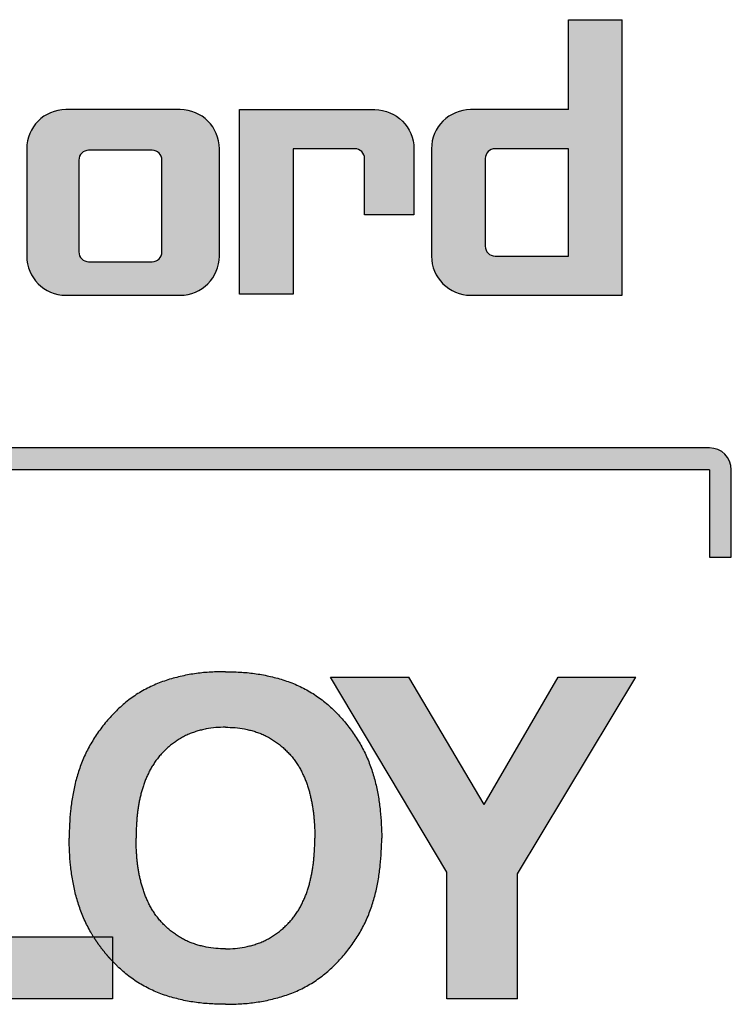
# Model space of a CAD drawing. Units: inches. Extents: x -14850 to 0, y 0 to 10500.
# Drawn here: x -2778 to -2611, y 423 to 655 of the extents above; entities that cross this region are included whole.
import ezdxf

# ---------------------------------------------------------------- set-up
doc = ezdxf.new("R2010")
doc.units = ezdxf.units.IN
doc.linetypes.add('DASHED', pattern=[15, 7, -8])
doc.layers.add('1', color=7, linetype='Continuous')

msp = doc.modelspace()

# ---------------------------------------------------------------- hatches: boundary and pattern name
at = {"layer": '1', "linetype": 'Continuous'}
h = msp.add_hatch(color=7, dxfattribs=at)
edge = h.paths.add_edge_path()
edge.add_line((-2649.106442253875, 633.9299426314316), (-2649.106442253875, 655.1139379144423))
edge.add_line((-2649.106442253875, 655.1139379144423), (-2636.44268987028, 655.1139379144423))
edge.add_line((-2636.44268987028, 655.1139379144423), (-2636.44268987028, 590.2308491428081))
edge.add_line((-2636.44268987028, 590.2308491428081), (-2672.13144658768, 590.2308491428081))
edge.add_arc((-2672.13144658768, 599.4408508763279), 9.210001733521949, 180, 270, ccw=False)
edge.add_line((-2681.341448321202, 599.4408508763279), (-2681.341448321202, 624.7199408979078))
edge.add_arc((-2672.13144658768, 624.7199408979078), 9.210001733523768, 90, 180, ccw=False)
edge.add_line((-2672.13144658768, 633.9299426314316), (-2649.106442253875, 633.9299426314316))
edge = h.paths.add_edge_path(flags=16)
edge.add_line((-2668.677695937608, 622.4174404645252), (-2668.677695937608, 601.7433513097105))
edge.add_arc((-2666.375195504227, 601.7433513097105), 2.302500433380828, 180, 270)
edge.add_line((-2666.375195504227, 599.4408508763279), (-2649.106442253875, 599.4408508763279))
edge.add_line((-2649.106442253875, 599.4408508763279), (-2649.106442253875, 624.7199408979078))
edge.add_line((-2649.106442253875, 624.7199408979078), (-2666.375195504227, 624.7199408979078))
edge.add_arc((-2666.375195504227, 622.4174404645252), 2.302500433382647, 90, 180)
h = msp.add_hatch(color=7, dxfattribs=at)
edge = h.paths.add_edge_path()
edge.add_arc((-2767.4676675753, 624.7199408979078), 9.210001733523768, 90, 180)
edge.add_line((-2776.677669308823, 624.7199408979078), (-2776.677669308823, 599.4408508763279))
edge.add_arc((-2767.4676675753, 599.4408508763279), 9.210001733523313, 180, 270)
edge.add_line((-2767.4676675753, 590.2308491428081), (-2740.514824282995, 590.2308491428081))
edge.add_arc((-2740.514824282995, 599.4408508763279), 9.210001733519789, 270, 360)
edge.add_line((-2731.30482254947, 599.4408508763279), (-2731.30482254947, 624.7199408979078))
edge.add_arc((-2740.514824282995, 624.7199408979078), 9.210001733525132, 0, 90)
edge.add_line((-2740.514824282995, 633.9299426314316), (-2767.4676675753, 633.9299426314316))
edge = h.paths.add_edge_path(flags=16)
edge.add_line((-2744.818340983212, 600.4313122646236), (-2744.818340983212, 622.0476253951879))
edge.add_arc((-2747.120841416595, 622.0476253951879), 2.302500433383102, 0, 90)
edge.add_line((-2747.120841416595, 624.3501258285709), (-2762.08709423357, 624.3501258285709))
edge.add_arc((-2762.08709423357, 622.0476253951879), 2.302500433382988, 90, 180)
edge.add_line((-2764.389594666955, 622.0476253951879), (-2764.389594666955, 600.4313122646236))
edge.add_arc((-2762.08709423357, 600.4313122646236), 2.302500433384921, 180, 270)
edge.add_line((-2762.08709423357, 598.1288118312447), (-2747.120841416595, 598.1288118312447))
edge.add_arc((-2747.120841416595, 600.4313122646236), 2.302500433378896, 270, 360)
h = msp.add_hatch(color=7, dxfattribs=at)
edge = h.paths.add_edge_path()
edge.add_line((-2726.600329736715, 633.9299426314316), (-2726.600329736715, 590.4597574106979))
edge.add_line((-2726.600329736715, 590.4597574106979), (-2713.936577353123, 590.4597574106979))
edge.add_line((-2713.936577353123, 590.4597574106979), (-2713.936577353123, 624.7199408979078))
edge.add_line((-2713.936577353123, 624.7199408979078), (-2699.400476248592, 624.7199408979078))
edge.add_arc((-2699.400476248592, 622.4174404645252), 2.302500433382193, 0, 90, ccw=False)
edge.add_line((-2697.09797581521, 622.4174404645252), (-2697.09797581521, 609.1844255425829))
edge.add_line((-2697.09797581521, 609.1844255425829), (-2685.498849263447, 609.1844255425829))
edge.add_line((-2685.498849263447, 609.1844255425829), (-2685.498849263447, 624.7199408979078))
edge.add_arc((-2694.70885099697, 624.7199408979078), 9.210001733522859, 0, 90)
edge.add_line((-2694.70885099697, 633.9299426314316), (-2726.600329736715, 633.9299426314316))
h = msp.add_hatch(color=7, dxfattribs=at)
edge = h.paths.add_edge_path()
edge.add_line((-3218.116579515325, 554.2670537286918), (-3218.116579515325, 574.8854942149895))
edge.add_line((-3218.116579515325, 574.8854942149895), (-3223.254264574482, 574.8854942149895))
edge.add_line((-3223.254264574482, 574.8854942149895), (-3223.254264574482, 554.2670537286918))
edge.add_arc((-3218.116579515325, 554.2670537286918), 5.137685059156865, 180, 270)
edge.add_line((-3218.116579515325, 549.1293686695311), (-2615.891949633638, 549.1293686695311))
edge.add_line((-2615.891949633638, 549.1293686695311), (-2615.891949633638, 528.5786284328966))
edge.add_line((-2615.891949633638, 528.5786284328966), (-2610.754264574483, 528.5786284328966))
edge.add_line((-2610.754264574483, 528.5786284328966), (-2610.754264574483, 549.1293686695311))
edge.add_arc((-2615.891949633638, 549.1293686695311), 5.137685059155046, 0, 90)
edge.add_line((-2615.891949633638, 554.2670537286918), (-3218.116579515325, 554.2670537286918))
h = msp.add_hatch(color=7, dxfattribs=at)
edge = h.paths.add_edge_path()
edge.add_spline(control_points=[(-2729.876202772435, 501.5681436316111), (-2731.017661383723, 501.5503639548497), (-2733.300578870396, 501.5148045972127), (-2736.148404840257, 501.2485179450265), (-2738.409744941593, 500.8928436077732), (-2740.099367558541, 500.552169832107), (-2741.775839807204, 500.1424117971545), (-2743.436978880778, 499.6592010229915), (-2745.076161446789, 499.0999038081086), (-2746.685908436925, 498.4529402253235), (-2748.253994316525, 497.7086148515433), (-2749.773992110998, 496.8694942149006), (-2751.239071711035, 495.9384558097131), (-2752.643758852127, 494.921917106036), (-2753.984615923109, 493.8251042605996), (-2755.260967052714, 492.6604672325099), (-2756.476684759537, 491.436681925405), (-2757.628863511172, 490.1612671046345), (-2758.719209955422, 488.8370965834761), (-2759.741713223621, 487.4687277846951), (-2760.694558490927, 486.0553783641728), (-2761.577718934409, 484.6063022837844), (-2762.395654515075, 483.1239354498624), (-2763.131990109203, 481.6077697475783), (-2763.772704624154, 480.0529324804902), (-2764.332881625585, 478.4774495172763), (-2764.831962493734, 476.8874335423747), (-2765.261747769886, 475.288756503205), (-2765.617124629255, 473.6775947008724), (-2765.908320266823, 472.0650338353148), (-2766.148028234699, 470.4498129842341), (-2766.400607067012, 468.30662239766), (-2766.610842753966, 465.6244391375399), (-2766.66262835222, 463.4782834009018), (-2766.68852114744, 462.4052056944608)], knot_values=[0, 0, 0, 0, 3.424020865090389, 6.848042522396321, 8.568832761528268, 10.28985179579611, 12.01732084179435, 13.74482734472267, 15.47813681540576, 17.2111936737723, 18.94657768289997, 20.68214576251476, 22.4166236590452, 24.15098642948775, 25.88079079330543, 27.61073344553576, 29.33227021591548, 31.05381021185281, 32.76520815092481, 34.47638729249009, 36.17640940408451, 37.87689858903057, 39.56577180074897, 41.25381804151666, 42.93048299967793, 44.60801887381817, 46.26873495702741, 47.92881807265721, 49.57265578000499, 51.21687055997988, 52.84381805703827, 54.47057988263621, 57.69035772689311, 60.91013459971695, 60.91013459971695, 60.91013459971695, 60.91013459971695], degree=3, periodic=0)
edge.add_spline(control_points=[(-2766.68852114744, 462.4052056944608), (-2766.662628352399, 461.3321279879335), (-2766.610842754502, 459.1859722511233), (-2766.400607065306, 456.5037889920713), (-2766.148028237697, 454.3605984032548), (-2765.908320255332, 452.7453775590818), (-2765.61712467271, 451.1328166673255), (-2765.261747607113, 449.5216549633256), (-2764.831963107996, 447.9229775536606), (-2764.332879323094, 446.3329629694884), (-2763.772713311879, 444.7574747660608), (-2763.131957622934, 443.2026571310332), (-2762.395776696483, 441.6864176820683), (-2761.747610154209, 440.5127786069209), (-2761.243437275547, 439.6582649968195), (-2761.01756568123, 439.2933449325058), (-2760.904638679136, 439.1108991097308)], knot_values=[0, 0, 0, 0, 3.219776872826966, 6.439554717084494, 8.06631654268249, 9.693264039740935, 11.33747881971577, 12.981316527063, 14.64139964269148, 16.30211572589926, 17.97965160003881, 19.65631655820062, 21.34436279896964, 23.03323601068907, 23.67701930852203, 24.32070234274896, 24.32070234274896, 24.32070234274896, 24.32070234274896], degree=3, periodic=0)
edge.add_spline(control_points=[(-2760.904638679136, 439.1108991097308), (-2760.715344136706, 438.8138335678282), (-2760.336772429033, 438.2197297545555), (-2759.6127646769, 437.1701621374038), (-2758.719507818717, 435.9730910894385), (-2757.809382638001, 434.8692254570274), (-2757.04988233676, 434.0067975412637), (-2756.654692957697, 433.5841626828886), (-2756.457102685664, 433.3728499779892)], knot_values=[0, 0, 0, 0, 1.056675186472519, 2.113253370462686, 3.824432512028148, 5.535830451099901, 6.403727424291157, 7.271585592320273, 7.271585592320273, 7.271585592320273, 7.271585592320273], degree=3, periodic=0)
edge.add_spline(control_points=[(-2756.457102685664, 433.3728499779892), (-2756.259886511663, 433.1676598979876), (-2755.865442233362, 432.7572673253133), (-2755.04686711724, 431.9552801641264), (-2753.984733388987, 430.9851768672671), (-2752.643727286072, 429.8885292873272), (-2751.239080178992, 428.8719461888638), (-2749.773989840348, 427.9409196920042), (-2748.25399492506, 427.1017958625549), (-2746.68590827412, 426.3574713441358), (-2745.0761614904, 425.7105075324496), (-2743.436978869135, 425.1512103788401), (-2741.775839810319, 424.6679995883106), (-2740.099367557712, 424.2582415577315), (-2738.409744941809, 423.9175677809041), (-2736.148404840134, 423.5618934440292), (-2733.300578870434, 423.2956067916617), (-2731.017661383735, 423.2600474340566), (-2729.876202772435, 423.2422677573109)], knot_values=[0, 0, 0, 0, 0.8537560454950821, 1.707563737703182, 3.437506389932249, 5.167310753749774, 6.901673524191686, 8.636151420722818, 10.37171950033821, 12.10710350946617, 13.84016036783246, 15.57346983851537, 17.30097634144389, 19.0284453874424, 20.74946442171034, 22.47025466084229, 25.89427631814817, 29.31829718323846, 29.31829718323846, 29.31829718323846, 29.31829718323846], degree=3, periodic=0)
edge.add_spline(control_points=[(-2729.876202772435, 423.2422677573109), (-2728.734744161146, 423.2600474340711), (-2726.451826674471, 423.2956067917052), (-2723.604000704604, 423.5618934438911), (-2721.34266060327, 423.9175677811444), (-2719.65303798632, 424.2582415568114), (-2717.976565737659, 424.6679995917649), (-2716.315426664085, 425.151210365929), (-2714.676244098076, 425.7105075808111), (-2713.066497107937, 426.3574711635957), (-2711.498411228338, 427.1017965373763), (-2709.978413433863, 427.9409171740211), (-2708.513333833824, 428.8719555792075), (-2707.108646692731, 429.888494282885), (-2705.767789621749, 430.98530712832), (-2704.491438492144, 432.1499441564086), (-2703.275720785323, 433.3737294635136), (-2702.123542033686, 434.6491442842823), (-2701.033195589439, 435.9733148054421), (-2700.010692321241, 437.3416836042228), (-2699.057847053937, 438.7550330247455), (-2698.174686610453, 440.2041091051337), (-2697.35675102979, 441.6864759390576), (-2696.620415435663, 443.2026416413432), (-2695.97970092071, 444.757478908431), (-2695.41952391928, 446.3329618716449), (-2694.920443051128, 447.9229778465447), (-2694.490657774976, 449.5216548857136), (-2694.135280915606, 451.1328166880454), (-2693.84408527804, 452.7453775536032), (-2693.604377310161, 454.3605984046835), (-2693.351798477852, 456.5037889912582), (-2693.141562790899, 459.1859722513794), (-2693.089777192643, 461.3321279880188), (-2693.063884397422, 462.4052056944608)], knot_values=[0, 0, 0, 0, 3.424020865096652, 6.848042522404342, 8.568832761536747, 10.28985179580379, 12.01732084180274, 13.74482734473039, 15.47813681541286, 17.21119367377831, 18.94657768290751, 20.68214576252409, 22.4166236590575, 24.15098642950015, 25.88079079331697, 27.61073344554574, 29.33227021592518, 31.05381021186303, 32.76520815093334, 34.47638729249739, 36.17640940409135, 37.87689858903823, 39.56577180075735, 41.25381804152588, 42.93048299968787, 44.60801887382772, 46.26873495703577, 47.92881807266448, 49.57265578001171, 51.21687055998647, 52.84381805704498, 54.47057988264282, 57.69035772690027, 60.91013459972731, 60.91013459972731, 60.91013459972731, 60.91013459972731], degree=3, periodic=0)
edge.add_spline(control_points=[(-2693.063884397422, 462.4052056944608), (-2693.089777192643, 463.4782834009016), (-2693.141562790899, 465.6244391375399), (-2693.351798477853, 468.3066223976596), (-2693.604377310161, 470.4498129842343), (-2693.84408527804, 472.0650338353145), (-2694.135280915607, 473.6775947008726), (-2694.490657774976, 475.288756503205), (-2694.920443051129, 476.8874335423748), (-2695.419523919281, 478.4774495172763), (-2695.97970092071, 480.0529324804903), (-2696.620415435662, 481.6077697475779), (-2697.35675102979, 483.1239354498623), (-2698.174686610453, 484.6063022837849), (-2699.057847053938, 486.0553783641726), (-2700.01069232124, 487.4687277846949), (-2701.03319558944, 488.8370965834758), (-2702.123542033686, 490.1612671046356), (-2703.275720785321, 491.4366819254043), (-2704.491438492146, 492.6604672325099), (-2705.767789621749, 493.8251042605998), (-2707.108646692731, 494.9219171060359), (-2708.513333833824, 495.9384558097141), (-2709.978413433864, 496.8694942148999), (-2711.498411228338, 497.7086148515435), (-2713.066497107938, 498.452940225323), (-2714.676244098075, 499.0999038081088), (-2716.315426664086, 499.6592010229915), (-2717.976565737657, 500.1424117971546), (-2719.653037986322, 500.552169832107), (-2721.342660603269, 500.8928436077734), (-2723.604000704605, 501.2485179450267), (-2726.451826674469, 501.5148045972126), (-2728.734744161146, 501.5503639548496), (-2729.876202772435, 501.5681436316111)], knot_values=[0, 0, 0, 0, 3.219776872823914, 6.439554717080746, 8.066316542678528, 9.693264039736988, 11.3374788197118, 12.98131652705958, 14.64139964268961, 16.30211572589913, 17.97965160003952, 19.65631655820114, 21.34436279896824, 23.03323601068621, 24.73372519563251, 26.43374730722642, 28.14492644879061, 29.85632438786088, 31.57786438379881, 33.29940115417853, 35.02934380640818, 36.75914817022586, 38.49351094066878, 40.22798883720191, 41.96355691681789, 43.69894092594679, 45.4319977843125, 47.16530725499516, 48.8928137579226, 50.62028280392128, 52.34130183818823, 54.06209207732063, 57.48611373462838, 60.91013459972513, 60.91013459972513, 60.91013459972513, 60.91013459972513], degree=3, periodic=0)
edge = h.paths.add_edge_path(flags=16)
edge.add_spline(control_points=[(-2729.876202772435, 488.4949856587459), (-2729.117210266928, 488.4788979010742), (-2727.599225346841, 488.4467223876582), (-2725.717445237773, 488.1742283266447), (-2724.237234452953, 487.8432325571759), (-2723.141878966213, 487.539930254596), (-2722.061397351714, 487.1904317532242), (-2721.00700594649, 486.7719222267098), (-2719.993837403003, 486.2633586639947), (-2719.020055608542, 485.6906800151354), (-2718.075935014071, 485.0754327880882), (-2717.171217427805, 484.4136629781134), (-2716.311589981219, 483.6991664885302), (-2715.499491740989, 482.9410402358258), (-2714.731726728333, 482.1433217735427), (-2714.016934645964, 481.3079224331047), (-2713.359089565943, 480.4319050867548), (-2712.75936110637, 479.5261486830062), (-2712.213118463459, 478.5933474189134), (-2711.722228062713, 477.6438908588858), (-2711.282361477229, 476.6772475891169), (-2710.891896163664, 475.7055877763179), (-2710.543158969622, 474.7267772519283), (-2710.238435429972, 473.7504466413164), (-2709.974829190422, 472.7708226874676), (-2709.747767350349, 471.7994726233269), (-2709.548717410685, 470.8308175411555), (-2709.377270888687, 469.8731359128329), (-2709.230087566675, 468.9189084276299), (-2709.112858977564, 467.9737600973476), (-2709.029076955759, 467.0308900549437), (-2708.944809142337, 465.791662071763), (-2708.843156818736, 464.2507345820242), (-2708.837276359372, 463.020381415509), (-2708.834336133812, 462.4052056944608)], knot_values=[0, 0, 0, 0, 2.275921102842536, 4.551841933024879, 5.688120259693102, 6.825263925214007, 7.960208470697208, 9.09365741135682, 10.2247541020744, 11.35736811980929, 12.48125690526657, 13.6042005888212, 14.71810702070813, 15.83256833890126, 16.93546732097886, 18.03795720259138, 19.12881182515847, 20.21991486129524, 21.29512272378185, 22.37018754535711, 23.42502330511989, 24.47997602390488, 25.51079751774785, 26.54148409085287, 27.54746310545229, 28.55352285324876, 29.53365640120404, 30.51382305808399, 31.47195018632588, 32.42988086679105, 33.37044179111462, 34.31123635918511, 36.15635887981572, 38.00147622833856, 38.00147622833856, 38.00147622833856, 38.00147622833856], degree=3, periodic=0)
edge.add_spline(control_points=[(-2708.834336133812, 462.4052056944608), (-2708.837276359372, 461.7900299734126), (-2708.843156818735, 460.5596768068973), (-2708.944809142338, 459.0187493171589), (-2709.029076955758, 457.7795213339777), (-2709.112858977564, 456.8366512915732), (-2709.230087566675, 455.8915029612897), (-2709.377270888687, 454.9372754760859), (-2709.548717410685, 453.9795938477627), (-2709.747767350349, 453.0109387655909), (-2709.974829190422, 452.0395887014504), (-2710.238435429973, 451.0599647476012), (-2710.543158969621, 450.0836341369897), (-2710.891896163664, 449.1048236125997), (-2711.282361477229, 448.1331637998011), (-2711.722228062712, 447.1665205300317), (-2712.21311846346, 446.2170639700046), (-2712.759361106369, 445.2842627059116), (-2713.359089565943, 444.3785063021634), (-2714.016934645963, 443.502488955814), (-2714.731726728332, 442.6670896153767), (-2715.499491740989, 441.8693711530949), (-2716.31158998122, 441.1112449003898), (-2717.171217427805, 440.396748410805), (-2718.075935014071, 439.7349786008297), (-2719.020055608544, 439.1197313737831), (-2719.993837403003, 438.5470527249228), (-2721.007005946488, 438.0384891622087), (-2722.061397351714, 437.6199796356935), (-2723.141878966213, 437.2704811343225), (-2724.237234452953, 436.9671788317416), (-2725.717445237774, 436.636183062274), (-2727.599225346841, 436.3636890012627), (-2729.117210266927, 436.3315134878471), (-2729.876202772435, 436.3154257301758)], knot_values=[0, 0, 0, 0, 1.845117348522614, 3.690239869153167, 4.631034437224002, 5.57159536154807, 6.529526042014481, 7.487653170257612, 8.467819827138115, 9.447953375093345, 10.45401312288998, 11.45999213748929, 12.49067871059442, 13.52150020443749, 14.57645292322254, 15.6312886829851, 16.70635350456042, 17.78156136704707, 18.87266440318375, 19.96351902575038, 21.06600890736157, 22.16890788943891, 23.28336920763296, 24.39727563952065, 25.52021932307565, 26.64410810853284, 27.77672212626698, 28.90781881698539, 30.04126775764371, 31.17621230312779, 32.31335596864826, 33.44963429531728, 35.72555512549933, 38.00147622834136, 38.00147622834136, 38.00147622834136, 38.00147622834136], degree=3, periodic=0)
edge.add_spline(control_points=[(-2729.876202772435, 436.3154257301758), (-2730.63519527794, 436.3315134878474), (-2732.153180198023, 436.3636890012632), (-2734.034960307091, 436.6361830622739), (-2735.51517109191, 436.9671788317418), (-2736.610526578652, 437.2704811343219), (-2737.69100819315, 437.6199796356938), (-2738.745399598374, 438.0384891622084), (-2739.75856814186, 438.5470527249239), (-2740.732349936323, 439.1197313737816), (-2741.676470530793, 439.7349786008302), (-2742.581188117056, 440.3967484108045), (-2743.440815563639, 441.1112449003902), (-2744.25291380387, 441.8693711530952), (-2745.020678816527, 442.6670896153777), (-2745.7354708989, 443.502488955814), (-2746.393315978924, 444.3785063021629), (-2746.993044438501, 445.2842627059109), (-2747.53928708141, 446.2170639700037), (-2748.030177482151, 447.1665205300326), (-2748.470044067633, 448.1331637998005), (-2748.860509381194, 449.1048236126009), (-2749.20924657524, 450.0836341369896), (-2749.51397011489, 451.0599647476013), (-2749.777576354443, 452.0395887014502), (-2750.004638194517, 453.0109387655906), (-2750.203688134179, 453.9795938477627), (-2750.375134656176, 454.937275476086), (-2750.522317978186, 455.8915029612897), (-2750.639546567298, 456.8366512915732), (-2750.723328589104, 457.7795213339776), (-2750.807596402528, 459.0187493171587), (-2750.909248726129, 460.5596768068974), (-2750.915129185491, 461.7900299734126), (-2750.918069411052, 462.4052056944608)], knot_values=[0, 0, 0, 0, 2.275921102832947, 4.551841933017689, 5.688120259686713, 6.825263925208056, 7.960208470690842, 9.093657411349588, 10.2247541020676, 11.3573681198037, 12.48125690525898, 13.60420058881288, 14.71810702069847, 15.83256833889185, 16.93546732096951, 18.03795720258335, 19.12881182515245, 20.21991486129063, 21.29512272377683, 22.37018754535006, 23.42502330511186, 24.47997602389555, 25.51079751773923, 26.54148409084504, 27.54746310544483, 28.55352285324167, 29.53365640119653, 30.5138230580768, 31.47195018631993, 32.42988086678628, 33.37044179111044, 34.31123635918137, 36.15635887981193, 38.00147622833453, 38.00147622833453, 38.00147622833453, 38.00147622833453], degree=3, periodic=0)
edge.add_spline(control_points=[(-2750.918069411052, 462.4052056944608), (-2750.915129185492, 463.0203814155091), (-2750.909248726129, 464.2507345820243), (-2750.807596402528, 465.7916620717631), (-2750.723328589104, 467.0308900549437), (-2750.639546567298, 467.9737600973474), (-2750.522317978188, 468.9189084276302), (-2750.375134656174, 469.8731359128326), (-2750.203688134181, 470.8308175411559), (-2750.004638194516, 471.799472623327), (-2749.777576354442, 472.7708226874677), (-2749.513970114891, 473.750446641317), (-2749.209246575239, 474.726777251928), (-2748.860509381194, 475.705587776317), (-2748.470044067633, 476.6772475891169), (-2748.030177482153, 477.6438908588856), (-2747.53928708141, 478.593347418914), (-2746.993044438499, 479.526148683007), (-2746.393315978925, 480.4319050867547), (-2745.7354708989, 481.3079224331049), (-2745.020678816528, 482.1433217735424), (-2744.25291380387, 482.9410402358252), (-2743.440815563639, 483.6991664885294), (-2742.581188117056, 484.4136629781138), (-2741.676470530793, 485.0754327880881), (-2740.732349936322, 485.690680015136), (-2739.758568141861, 486.2633586639952), (-2738.745399598376, 486.771922226709), (-2737.691008193149, 487.1904317532245), (-2736.610526578653, 487.5399302545959), (-2735.515171091911, 487.8432325571763), (-2734.034960307089, 488.1742283266443), (-2732.153180198024, 488.4467223876578), (-2730.63519527794, 488.4788979010741), (-2729.876202772435, 488.4949856587459)], knot_values=[0, 0, 0, 0, 1.845117348522834, 3.690239869153444, 4.631034437224038, 5.571595361547679, 6.529526042012794, 7.487653170254688, 8.46781982713431, 9.447953375089412, 10.45401312288599, 11.45999213748564, 12.49067871059161, 13.52150020443518, 14.57645292321916, 15.63128868298043, 16.70635350455402, 17.78156136704039, 18.87266440317867, 19.96351902574768, 21.06600890736256, 22.16890788944142, 23.28336920763422, 24.39727563951904, 25.52021932307221, 26.64410810852797, 27.77672212626286, 28.90781881698207, 30.04126775763999, 31.17621230312319, 32.3133559686441, 33.4496342953141, 35.72555512549914, 38.00147622833168, 38.00147622833168, 38.00147622833168, 38.00147622833168], degree=3, periodic=0)
for points in [[(-2788.41040812899, 499.6540408787895), (-2788.41040812899, 439.1108991095954), (-2760.904638679052, 439.1108991095954), (-2756.457102685647, 439.1108991095954), (-2756.457102685648, 433.3728499779721), (-2756.457102685647, 424.5278172447641), (-2803.823463306468, 424.5278172447641), (-2803.823463306468, 499.6540408787895)], [(-2705.165830214112, 500.2753843533143), (-2677.720333644872, 454.3829795560911), (-2677.720333644872, 424.5278172447641), (-2661.084514811955, 424.5278172447641), (-2661.084514811955, 453.9695625107359), (-2633.228431100232, 500.2753843533143), (-2651.503111290922, 500.2753843533143), (-2668.917271954153, 470.3042154973828), (-2686.691882449727, 500.2753843533143)]]:
    msp.add_hatch(color=7, dxfattribs=at).paths.add_polyline_path(points)

# ---------------------------------------------------------------- linework, layer by layer
at = {"color": 7, "linetype": 'Continuous'}
for p, q in [((-2649.106442253875, 655.1139379144423), (-2636.44268987028, 655.1139379144423)), ((-2636.44268987028, 590.2308491428081), (-2636.44268987028, 655.1139379144423)), ((-2740.514824282995, 633.9299426314316), (-2767.4676675753, 633.9299426314316)), ((-2649.106442253875, 633.9299426314316), (-2672.13144658768, 633.9299426314316)), ((-2776.677669308823, 624.7199408979078), (-2776.677669308823, 599.4408508763279)), ((-2747.120841416595, 624.3501258285709), (-2762.08709423357, 624.3501258285709)), ((-2731.30482254947, 599.4408508763279), (-2731.30482254947, 624.7199408979078)), ((-2681.341448321202, 624.7199408979078), (-2681.341448321202, 599.4408508763279)), ((-2649.106442253875, 624.7199408979078), (-2666.375195504227, 624.7199408979078)), ((-2649.106442253875, 599.4408508763279), (-2649.106442253875, 624.7199408979078)), ((-2764.389594666955, 622.0476253951879), (-2764.389594666955, 600.4313122646236)), ((-2744.818340983212, 600.4313122646236), (-2744.818340983212, 622.0476253951879)), ((-2668.677695937608, 622.4174404645252), (-2668.677695937608, 601.7433513097105)), ((-2666.375195504227, 599.4408508763279), (-2649.106442253875, 599.4408508763279)), ((-2762.08709423357, 598.1288118312447), (-2747.120841416595, 598.1288118312447)), ((-2767.4676675753, 590.2308491428081), (-2740.514824282995, 590.2308491428081)), ((-2672.13144658768, 590.2308491428081), (-2636.44268987028, 590.2308491428081)), ((-2615.891949633638, 554.2670537286918), (-3218.116579515325, 554.2670537286918)), ((-2615.891949633638, 549.1293686695311), (-3218.116579515325, 549.1293686695311)), ((-2615.891949633638, 549.1293686695311), (-2615.891949633638, 528.5786284328966)), ((-2610.754264574483, 528.5786284328966), (-2610.754264574483, 549.1293686695311)), ((-2615.891949633638, 528.5786284328966), (-2610.754264574483, 528.5786284328966)), ((-2705.165830214112, 500.2753843533143), (-2686.691882449727, 500.2753843533143)), ((-2677.720333644872, 454.3829795560911), (-2705.165830214112, 500.2753843533143)), ((-2668.917271954153, 470.3055917736743), (-2686.691882449727, 500.2753843533143)), ((-2668.917271954153, 470.3042154973828), (-2651.503111290922, 500.2753843533143)), ((-2661.084514811955, 453.9695625107359), (-2633.228431100232, 500.2753843533143)), ((-2651.503111290922, 500.2753843533143), (-2633.228431100232, 500.2753843533143)), ((-2677.720333644872, 424.5278172447641), (-2677.720333644872, 454.3829795560911)), ((-2661.084514811955, 424.5278172447641), (-2661.084514811955, 453.9695625107359)), ((-2788.41040812899, 439.1108991095954), (-2760.904638679052, 439.1108991095954)), ((-2756.457102685648, 433.3728499779721), (-2756.457102685647, 424.5278172447641)), ((-2756.457102685647, 424.5278172447641), (-2803.823463306468, 424.5278172447641)), ((-2661.084514811955, 424.5278172447641), (-2677.720333644872, 424.5278172447641))]:
    msp.add_line(p, q, dxfattribs=at)
at = {"color": 2, "linetype": 'DASHED'}
for p, q in [((-2760.904638679052, 439.1108991095954), (-2756.457102685647, 439.1108991095954)), ((-2756.457102685647, 439.1108991095954), (-2756.457102685648, 433.3728499779721))]:
    msp.add_line(p, q, dxfattribs=at)
at = {"color": 7, "linetype": 'Continuous'}
for points in [[(-2649.106442253875, 633.9299426314316), (-2649.106442253875, 655.1139379144423)], [(-2726.600329736715, 590.4597574106979), (-2726.600329736715, 633.9299426314316), (-2694.70885099697, 633.9299426314316)], [(-2699.400476248592, 624.7199408979078), (-2713.936577353123, 624.7199408979078), (-2713.936577353123, 590.4597574106979), (-2726.600329736715, 590.4597574106979)]]:
    msp.add_lwpolyline(points, dxfattribs=at)
for points in [[(-2694.70885099697, 633.9299426314307, -0.414213562373095), (-2685.498849263447, 624.7199408979078), (-2685.498849263447, 609.1844255425829), (-2697.09797581521, 609.1844255425829), (-2697.09797581521, 622.4174404645252)], [(-2697.09797581521, 622.4174404645252, 0.414213562373095), (-2699.400476248592, 624.7199408979073)]]:
    msp.add_lwpolyline(points, format="xyb", dxfattribs=at)
for centre, radius, start, end in [((-2767.4676675753, 624.7199408979078), 9.210001733523768, 90, 180), ((-2740.514824282995, 624.7199408979078), 9.210001733525132, 0, 90), ((-2672.13144658768, 624.7199408979078), 9.210001733523768, 90, 180), ((-2762.08709423357, 622.0476253951879), 2.302500433382988, 90, 180), ((-2747.120841416595, 622.0476253951879), 2.302500433383102, 0, 90), ((-2666.375195504227, 622.4174404645252), 2.302500433382647, 90, 180), ((-2666.375195504227, 601.7433513097105), 2.302500433380828, 180, -90), ((-2767.4676675753, 599.4408508763279), 9.210001733523313, 180, -90), ((-2762.08709423357, 600.4313122646236), 2.302500433384921, 180, -90), ((-2747.120841416595, 600.4313122646236), 2.302500433378896, -90, 0), ((-2740.514824282995, 599.4408508763279), 9.210001733519789, -90, 0), ((-2672.13144658768, 599.4408508763279), 9.210001733521949, 180, -90), ((-2615.891949633638, 549.1293686695311), 5.137685059155046, 0, 90)]:
    msp.add_arc(centre, radius, start, end, dxfattribs=at)
for points in [[(-2729.876202772435, 501.5681436316111), (-2733.298830853671, 501.4704916879029), (-2736.707665279594, 501.1483548127316), (-2738.407516203529, 500.8807246883275), (-2740.094712875798, 500.5412045778859), (-2741.772612361757, 500.1303486178427), (-2743.431178616453, 499.6471957471654), (-2745.070922361715, 499.0854109386898), (-2746.678139556461, 498.4370754057723), (-2748.245852113156, 497.6928744929019), (-2749.765200238869, 496.8539598179376), (-2751.229299783606, 495.9239995517685), (-2752.634524649227, 494.9074577196063), (-2753.974365477557, 493.8133600585976), (-2755.253215886952, 492.6483522430038), (-2756.466801159019, 491.4273282304671), (-2757.621142093195, 490.1501450152238), (-2758.708684742185, 488.8287314189235), (-2759.732608470278, 487.4577047038022), (-2760.683528860099, 486.0485114622162), (-2761.569124095262, 484.5968281125922), (-2762.382790777832, 483.1168824193538), (-2763.117865695729, 481.5972887315382), (-2763.759714569931, 480.0483421848129), (-2764.324768653002, 478.4688357770285), (-2764.820996359676, 476.8839900519944), (-2765.250851669526, 475.2805249406206), (-2765.606763891835, 473.6756794969379), (-2765.900826267653, 472.0579744676399), (-2766.139964519084, 470.4486979050542), (-2766.331378395981, 468.8332367433565), (-2766.581829987038, 465.6232144121406), (-2766.68852114744, 462.4052056944608)], [(-2729.876202772435, 501.5681436316111), (-2726.453574691193, 501.4704916879029), (-2723.044740265269, 501.1483548127316), (-2721.344889341333, 500.8807246883275), (-2719.657692669064, 500.5412045778859), (-2717.979793183105, 500.1303486178427), (-2716.32122692841, 499.6471957471654), (-2714.681483183149, 499.0854109386898), (-2713.074265988404, 498.4370754057723), (-2711.506553431707, 497.6928744929019), (-2709.987205305993, 496.8539598179376), (-2708.523105761253, 495.9239995517685), (-2707.117880895631, 494.9074577196063), (-2705.778040067301, 493.8133600585976), (-2704.499189657907, 492.6483522430038), (-2703.28560438584, 491.4273282304671), (-2702.131263451663, 490.1501450152238), (-2701.043720802676, 488.8287314189235), (-2700.019797074585, 487.4577047038022), (-2699.068876684764, 486.0485114622162), (-2698.183281449601, 484.5968281125922), (-2697.369614767032, 483.1168824193538), (-2696.634539849136, 481.5972887315382), (-2695.992690974934, 480.0483421848129), (-2695.427636891862, 478.4688357770285), (-2694.931409185187, 476.8839900519944), (-2694.501553875336, 475.2805249406206), (-2694.145641653027, 473.6756794969379), (-2693.851579277209, 472.0579744676399), (-2693.612441025778, 470.4486979050542), (-2693.421027148882, 468.8332367433565), (-2693.170575557826, 465.6232144121406), (-2693.063884397422, 462.4052056944608)], [(-2729.876202772435, 488.4949856587459), (-2732.150151380725, 488.400251329297), (-2734.403698212741, 488.0819082734904), (-2735.512620411429, 487.834077700486), (-2736.608899600037, 487.5319723270466), (-2737.687445101787, 487.1786470916385), (-2738.739365821693, 486.7565460372554), (-2739.752020219012, 486.2526504177607), (-2740.730262632639, 485.681812180296), (-2741.671017533117, 485.066908757555), (-2742.5764630442, 484.402701754512), (-2743.43358822321, 483.6912778538014), (-2744.248722005289, 482.9312903887332), (-2745.012823112856, 482.1359692824585), (-2745.728817206235, 481.2976158979542), (-2746.384450361987, 480.4257736113802), (-2746.987395889974, 479.5163988119986), (-2747.531051372534, 478.5887616718218), (-2748.025110827933, 477.6339477500989), (-2748.462758293794, 476.6741857089153), (-2748.856879216474, 475.6956184208991), (-2749.202786719711, 474.7245669539963), (-2749.50979775318, 473.7406670417547), (-2749.772162626424, 472.7695035894446), (-2750.00212990124, 471.7900796420908), (-2750.199590875556, 470.8300426972552), (-2750.372500246139, 469.8652478875557), (-2750.517641522159, 468.9181778775414), (-2750.634686669802, 467.9674246908576), (-2750.720079575012, 467.0307481703317), (-2750.786935957257, 466.0923321413424), (-2750.890468487912, 464.2501165917297), (-2750.918069411052, 462.4052056944608)], [(-2729.876202772435, 488.4949856587459), (-2727.602254164136, 488.400251329297), (-2725.348707332122, 488.0819082734904), (-2724.239785133435, 487.834077700486), (-2723.143505944828, 487.5319723270466), (-2722.064960443078, 487.1786470916385), (-2721.01303972317, 486.7565460372554), (-2720.000385325853, 486.2526504177607), (-2719.022142912226, 485.681812180296), (-2718.081388011746, 485.066908757555), (-2717.175942500661, 484.402701754512), (-2716.318817321649, 483.6912778538014), (-2715.503683539569, 482.9312903887332), (-2714.739582432004, 482.1359692824585), (-2714.023588338629, 481.2976158979542), (-2713.36795518288, 480.4257736113802), (-2712.765009654895, 479.5163988119986), (-2712.221354172335, 478.5887616718218), (-2711.727294716932, 477.6339477500989), (-2711.289647251068, 476.6741857089153), (-2710.895526328385, 475.6956184208991), (-2710.54961882515, 474.7245669539963), (-2710.242607791683, 473.7406670417547), (-2709.980242918441, 472.7695035894446), (-2709.750275643625, 471.7900796420908), (-2709.552814669308, 470.8300426972552), (-2709.379905298723, 469.8652478875557), (-2709.234764022704, 468.9181778775414), (-2709.11771887506, 467.9674246908576), (-2709.032325969851, 467.0307481703317), (-2708.965469587607, 466.0923321413424), (-2708.861937056952, 464.2501165917297), (-2708.834336133812, 462.4052056944608)], [(-2760.904638679136, 439.1108991097308), (-2761.241474230022, 439.6594149802495), (-2761.569124095262, 440.2135832763263), (-2762.382790777832, 441.6935289695662), (-2763.117865695729, 443.2131226573832), (-2763.759714569931, 444.7620692041089), (-2764.324768653002, 446.3415756118928), (-2764.820996359676, 447.9264213369253), (-2765.250851669526, 449.5298864482978), (-2765.606763891835, 451.1347318919799), (-2765.900826267653, 452.7524369212778), (-2766.139964519084, 454.3617134838635), (-2766.331378395981, 455.9771746455613), (-2766.581829987038, 459.1871969767778), (-2766.68852114744, 462.4052056944608)], [(-2729.876202772435, 436.3154257301758), (-2732.150151380725, 436.4101600596236), (-2734.403698212741, 436.728503115428), (-2735.512620411429, 436.976333688432), (-2736.608899600037, 437.2784390618714), (-2737.687445101787, 437.6317642972796), (-2738.739365821693, 438.0538653516626), (-2739.752020219011, 438.5577609711573), (-2740.730262632639, 439.1285992086221), (-2741.671017533117, 439.743502631363), (-2742.576463044201, 440.4077096344066), (-2743.43358822321, 441.1191335351184), (-2744.24872200529, 441.8791210001874), (-2745.012823112856, 442.6744421064614), (-2745.728817206234, 443.5127954909643), (-2746.384450361988, 444.3846377775377), (-2746.987395889975, 445.2940125769192), (-2747.531051372534, 446.2216497170961), (-2748.025110827933, 447.1764636388187), (-2748.462758293794, 448.1362256800025), (-2748.856879216474, 449.1147929680187), (-2749.202786719711, 450.0858444349215), (-2749.50979775318, 451.0697443471632), (-2749.772162626424, 452.0409077994732), (-2750.002129901241, 453.0203317468272), (-2750.199590875556, 453.9803686916627), (-2750.372500246139, 454.9451635013628), (-2750.517641522159, 455.8922335113784), (-2750.634686669802, 456.8429866980634), (-2750.720079575012, 457.7796632185898), (-2750.786935957257, 458.7180792475795), (-2750.890468487912, 460.5602947971921), (-2750.918069411052, 462.4052056944608)], [(-2729.876202772435, 436.3154257301758), (-2727.602254164136, 436.4101600596236), (-2725.348707332123, 436.728503115428), (-2724.239785133435, 436.976333688432), (-2723.143505944828, 437.2784390618714), (-2722.064960443077, 437.6317642972796), (-2721.013039723171, 438.0538653516626), (-2720.000385325852, 438.5577609711573), (-2719.022142912227, 439.1285992086221), (-2718.081388011746, 439.743502631363), (-2717.175942500661, 440.4077096344066), (-2716.318817321649, 441.1191335351184), (-2715.503683539569, 441.8791210001874), (-2714.739582432003, 442.6744421064614), (-2714.023588338629, 443.5127954909643), (-2713.36795518288, 444.3846377775377), (-2712.765009654895, 445.2940125769192), (-2712.221354172335, 446.2216497170961), (-2711.727294716932, 447.1764636388187), (-2711.289647251068, 448.1362256800025), (-2710.895526328385, 449.1147929680187), (-2710.54961882515, 450.0858444349215), (-2710.242607791683, 451.0697443471632), (-2709.980242918441, 452.0409077994732), (-2709.750275643625, 453.0203317468272), (-2709.552814669308, 453.9803686916627), (-2709.379905298723, 454.9451635013628), (-2709.234764022704, 455.8922335113784), (-2709.11771887506, 456.8429866980634), (-2709.032325969851, 457.7796632185898), (-2708.965469587607, 458.7180792475795), (-2708.861937056952, 460.5602947971921), (-2708.834336133812, 462.4052056944608)], [(-2729.876202772435, 423.2422677573109), (-2726.453574691193, 423.3399197010156), (-2723.044740265269, 423.6620565761864), (-2721.344889341333, 423.9296867005905), (-2719.657692669064, 424.2692068110326), (-2717.979793183105, 424.6800627710769), (-2716.32122692841, 425.163215641755), (-2714.681483183149, 425.72500045023), (-2713.074265988404, 426.3733359831468), (-2711.506553431707, 427.1175368960178), (-2709.987205305993, 427.9564515709834), (-2708.523105761253, 428.886411837153), (-2707.117880895631, 429.9029536693147), (-2705.778040067301, 430.9970513303221), (-2704.499189657907, 432.1620591459146), (-2703.28560438584, 433.3830831584509), (-2702.131263451663, 434.6602663736941), (-2701.043720802676, 435.9816799699944), (-2700.019797074585, 437.3527066851155), (-2699.068876684764, 438.7618999267016), (-2698.183281449601, 440.2135832763263), (-2697.369614767032, 441.693528969566), (-2696.634539849136, 443.2131226573832), (-2695.992690974934, 444.7620692041089), (-2695.427636891862, 446.3415756118928), (-2694.931409185187, 447.9264213369253), (-2694.501553875336, 449.5298864482978), (-2694.145641653027, 451.1347318919799), (-2693.851579277209, 452.7524369212778), (-2693.612441025778, 454.3617134838635), (-2693.421027148882, 455.9771746455613), (-2693.170575557826, 459.1871969767778), (-2693.063884397422, 462.4052056944608)], [(-2729.876202772435, 423.2422677573109), (-2733.298830853671, 423.3399197010156), (-2736.707665279594, 423.6620565761864), (-2738.407516203529, 423.9296867005905), (-2740.094712875798, 424.2692068110326), (-2741.772612361757, 424.6800627710769), (-2743.431178616453, 425.163215641755), (-2745.070922361715, 425.72500045023), (-2746.678139556461, 426.3733359831468), (-2748.245852113156, 427.1175368960178), (-2749.765200238869, 427.9564515709834), (-2751.229299783606, 428.886411837153), (-2752.634524649227, 429.9029536693148), (-2753.974365477558, 430.9970513303222), (-2755.253215886953, 432.1620591459146), (-2755.862409665663, 432.7602819432524), (-2756.457102685664, 433.3728499779892)]]:
    msp.add_spline(points, degree=3, dxfattribs=at)
at = {"color": 2, "linetype": 'DASHED'}
msp.add_spline([(-2756.457102685664, 433.3728499779892), (-2757.046684655375, 434.0096944651337), (-2757.621142093195, 434.660266373694), (-2758.708684742185, 435.9816799699944), (-2759.732608470278, 437.3527066851155), (-2760.33138187421, 438.2232397801946), (-2760.904638679136, 439.1108991097308)], degree=3, dxfattribs=at)

doc.saveas('drawing.dxf')
